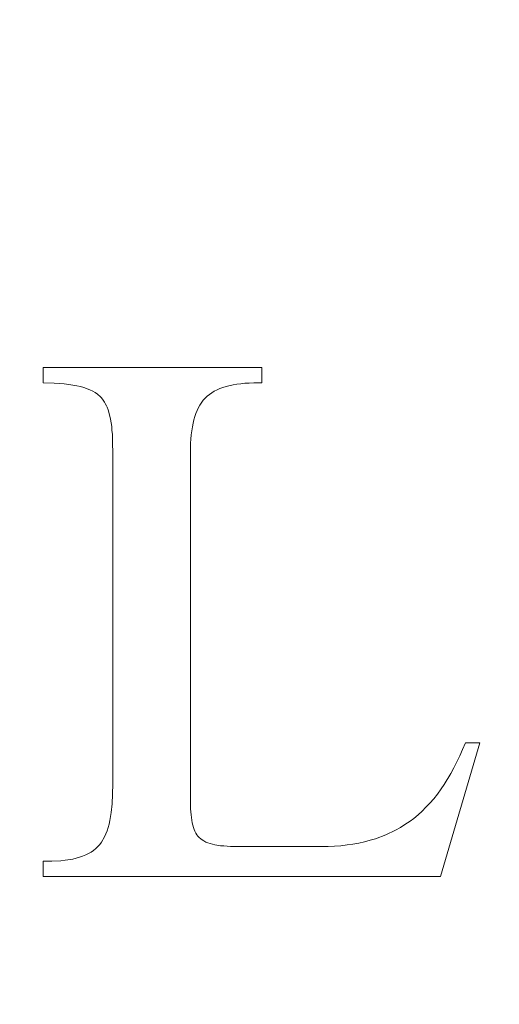
# Model space of a CAD drawing. Units: millimetres. Extents: x 5171 to 6205, y 1199 to 1942.
# Drawn here: x 5264 to 5267, y 1574 to 1580 of the extents above; entities that cross this region are included whole.
import ezdxf

# ---------------------------------------------------------------- set-up
doc = ezdxf.new("R2010")
doc.units = ezdxf.units.MM
doc.layers.add('rys', color=7, linetype='Continuous', lineweight=35)
doc.layers.add('rys2', color=7, linetype='Continuous', lineweight=9)
doc.layers.add('SZRAF', color=252, linetype='Continuous')

# ---------------------------------------------------------------- blocks, each defined once
blk = doc.blocks.new('PAWBOL')
at = {"layer": 'rys2', "color": 7, "lineweight": 0, "ltscale": 0.016857}
blk.add_line((17.7488, 3.1378), (16.4002, 3.1378), dxfattribs=at)
at = {"layer": 'rys2', "color": 7, "lineweight": 0, "ltscale": 0.001195}
for p, q in [((16.4002, 3.1378), (16.4002, 3.0422)), ((17.7488, 3.0422), (17.7488, 3.1378)), ((16.4002, 0.0903), (16.4002, -0.0053))]:
    blk.add_line(p, q, dxfattribs=at)
at = {"layer": 'rys2', "color": 7, "lineweight": 0, "ltscale": 0.000846941}
blk.add_line((16.4002, 3.0422), (16.4679, 3.0395), dxfattribs=at)
at = {"layer": 'rys2', "color": 7, "lineweight": 0, "ltscale": 0.000764752}
blk.add_line((16.4679, 3.0395), (16.529, 3.0356), dxfattribs=at)
at = {"layer": 'rys2', "color": 7, "lineweight": 0, "ltscale": 0.000317027}
blk.add_line((17.6187, 3.0369), (17.6439, 3.0395), dxfattribs=at)
at = {"layer": 'rys2', "color": 7, "lineweight": 0, "ltscale": 0.000332103}
for p, q in [((17.6439, 3.0395), (17.6705, 3.0409)), ((17.3108, 2.6958), (17.3094, 2.6692))]:
    blk.add_line(p, q, dxfattribs=at)
at = {"layer": 'rys2', "color": 7, "lineweight": 0, "ltscale": 0.000348867}
blk.add_line((17.6705, 3.0409), (17.6983, 3.0422), dxfattribs=at)
at = {"layer": 'rys2', "color": 7, "lineweight": 0, "ltscale": 0.000630569}
blk.add_line((17.6983, 3.0422), (17.7488, 3.0422), dxfattribs=at)
at = {"layer": 'rys2', "color": 7, "lineweight": 0, "ltscale": 0.000350049}
blk.add_line((16.529, 3.0356), (16.5569, 3.0329), dxfattribs=at)
at = {"layer": 'rys2', "color": 7, "lineweight": 0, "ltscale": 0.000335592}
blk.add_line((16.5569, 3.0329), (16.5834, 3.0289), dxfattribs=at)
at = {"layer": 'rys2', "color": 7, "lineweight": 0, "ltscale": 0.000302623}
blk.add_line((16.5834, 3.0289), (16.6073, 3.0249), dxfattribs=at)
at = {"layer": 'rys2', "color": 7, "lineweight": 0, "ltscale": 0.000289801}
blk.add_line((16.6073, 3.0249), (16.6299, 3.0196), dxfattribs=at)
at = {"layer": 'rys2', "color": 7, "lineweight": 0, "ltscale": 0.000278165}
blk.add_line((16.6299, 3.0196), (16.6511, 3.013), dxfattribs=at)
at = {"layer": 'rys2', "color": 7, "lineweight": 0, "ltscale": 0.000493193}
blk.add_line((16.6511, 3.013), (16.6882, 2.9997), dxfattribs=at)
at = {"layer": 'rys2', "color": 7, "lineweight": 0, "ltscale": 0.000245006}
blk.add_line((16.7055, 2.9904), (16.6882, 2.9997), dxfattribs=at)
at = {"layer": 'rys2', "color": 7, "lineweight": 0, "ltscale": 0.000207921}
blk.add_line((16.7055, 2.9904), (16.7201, 2.9825), dxfattribs=at)
at = {"layer": 'rys2', "color": 7, "lineweight": 0, "ltscale": 0.00022559}
blk.add_line((16.7201, 2.9825), (16.7347, 2.9718), dxfattribs=at)
at = {"layer": 'rys2', "color": 7, "lineweight": 0, "ltscale": 0.000225702}
for p, q in [((17.4249, 2.9705), (17.4395, 2.9811)), ((16.7493, 0.1938), (16.7599, 0.2084)), ((16.7095, 0.1566), (16.6949, 0.146))]:
    blk.add_line(p, q, dxfattribs=at)
at = {"layer": 'rys2', "color": 7, "lineweight": 0, "ltscale": 0.00023053}
for p, q in [((17.4395, 2.9811), (17.4554, 2.9904)), ((17.3665, 2.9055), (17.3572, 2.8895))]:
    blk.add_line(p, q, dxfattribs=at)
at = {"layer": 'rys2', "color": 7, "lineweight": 0, "ltscale": 0.000244839}
blk.add_line((17.4554, 2.9904), (17.4727, 2.9997), dxfattribs=at)
at = {"layer": 'rys2', "color": 7, "lineweight": 0, "ltscale": 0.000237589}
for p, q in [((17.4899, 3.0077), (17.4727, 2.9997)), ((16.679, 0.1367), (16.6617, 0.1287))]:
    blk.add_line(p, q, dxfattribs=at)
at = {"layer": 'rys2', "color": 7, "lineweight": 0, "ltscale": 0.000246687}
blk.add_line((17.4899, 3.0077), (17.5085, 3.0143), dxfattribs=at)
at = {"layer": 'rys2', "color": 7, "lineweight": 0, "ltscale": 0.000257607}
for p, q in [((17.5085, 3.0143), (17.5284, 3.0196)), ((17.3347, 2.8338), (17.3293, 2.8139))]:
    blk.add_line(p, q, dxfattribs=at)
at = {"layer": 'rys2', "color": 7, "lineweight": 0, "ltscale": 0.000547163}
blk.add_line((17.5284, 3.0196), (17.5709, 3.0302), dxfattribs=at)
at = {"layer": 'rys2', "color": 7, "lineweight": 0, "ltscale": 0.000302811}
for p, q in [((17.5709, 3.0302), (17.5948, 3.0342)), ((17.3201, 2.7701), (17.3161, 2.7462)), ((16.8157, 0.365), (16.8117, 0.3411))]:
    blk.add_line(p, q, dxfattribs=at)
at = {"layer": 'rys2', "color": 7, "lineweight": 0, "ltscale": 0.000300529}
for p, q in [((17.5948, 3.0342), (17.6187, 3.0369)), ((16.8236, 2.7489), (16.8263, 2.725)), ((17.3161, 2.7462), (17.3134, 2.7223))]:
    blk.add_line(p, q, dxfattribs=at)
at = {"layer": 'rys2', "color": 7, "lineweight": 0, "ltscale": 0.000305296}
blk.add_line((16.7347, 2.9718), (16.7526, 2.9552), dxfattribs=at)
at = {"layer": 'rys2', "color": 7, "lineweight": 0, "ltscale": 0.000105603}
blk.add_line((16.7526, 2.9552), (16.7586, 2.9493), dxfattribs=at)
at = {"layer": 'rys2', "color": 7, "lineweight": 0, "ltscale": 0.000212506}
blk.add_line((16.7586, 2.9493), (16.7692, 2.936), dxfattribs=at)
at = {"layer": 'rys2', "color": 7, "lineweight": 0, "ltscale": 0.000202555}
blk.add_line((16.7692, 2.936), (16.7785, 2.9227), dxfattribs=at)
at = {"layer": 'rys2', "color": 7, "lineweight": 0, "ltscale": 0.000103786}
blk.add_line((16.7785, 2.9227), (16.7825, 2.9154), dxfattribs=at)
at = {"layer": 'rys2', "color": 7, "lineweight": 0, "ltscale": 0.000451292}
blk.add_line((17.3877, 2.9347), (17.3665, 2.9055), dxfattribs=at)
at = {"layer": 'rys2', "color": 7, "lineweight": 0, "ltscale": 0.000223249}
for p, q in [((17.3997, 2.948), (17.3877, 2.9347)), ((16.7493, 0.1938), (16.7374, 0.1805)), ((16.7374, 0.1805), (16.7241, 0.1686))]:
    blk.add_line(p, q, dxfattribs=at)
at = {"layer": 'rys2', "color": 7, "lineweight": 0, "ltscale": 0.000211206}
blk.add_line((17.4116, 2.9599), (17.3997, 2.948), dxfattribs=at)
at = {"layer": 'rys2', "color": 7, "lineweight": 0, "ltscale": 0.000212387}
blk.add_line((17.4116, 2.9599), (17.4249, 2.9705), dxfattribs=at)
at = {"layer": 'rys2', "color": 7, "lineweight": 0, "ltscale": 0.000215326}
blk.add_line((16.7825, 2.9154), (16.7905, 2.9002), dxfattribs=at)
at = {"layer": 'rys2', "color": 7, "lineweight": 0, "ltscale": 0.000111315}
blk.add_line((16.7944, 2.8922), (16.7905, 2.9002), dxfattribs=at)
at = {"layer": 'rys2', "color": 7, "lineweight": 0, "ltscale": 0.000230949}
blk.add_line((16.7944, 2.8922), (16.8011, 2.875), dxfattribs=at)
at = {"layer": 'rys2', "color": 7, "lineweight": 0, "ltscale": 0.000483223}
blk.add_line((16.8011, 2.875), (16.8117, 2.8378), dxfattribs=at)
at = {"layer": 'rys2', "color": 7, "lineweight": 0, "ltscale": 0.000252751}
for p, q in [((17.3413, 2.8537), (17.3493, 2.8723)), ((16.6617, 0.1287), (16.6431, 0.1208))]:
    blk.add_line(p, q, dxfattribs=at)
at = {"layer": 'rys2', "color": 7, "lineweight": 0, "ltscale": 0.000237416}
blk.add_line((17.3572, 2.8895), (17.3493, 2.8723), dxfattribs=at)
at = {"layer": 'rys2', "color": 7, "lineweight": 0, "ltscale": 0.000253838}
blk.add_line((16.8157, 2.8179), (16.8117, 2.8378), dxfattribs=at)
at = {"layer": 'rys2', "color": 7, "lineweight": 0, "ltscale": 0.000286456}
blk.add_line((16.8157, 2.8179), (16.8197, 2.7953), dxfattribs=at)
at = {"layer": 'rys2', "color": 7, "lineweight": 0, "ltscale": 0.000273674}
for p, q in [((17.3293, 2.8139), (17.324, 2.7926)), ((16.8064, 0.3186), (16.8011, 0.2973))]:
    blk.add_line(p, q, dxfattribs=at)
at = {"layer": 'rys2', "color": 7, "lineweight": 0, "ltscale": 0.000262373}
for p, q in [((17.3413, 2.8537), (17.3347, 2.8338)), ((16.8011, 0.2973), (16.7944, 0.2774))]:
    blk.add_line(p, q, dxfattribs=at)
at = {"layer": 'rys2', "color": 7, "lineweight": 0, "ltscale": 0.000283853}
blk.add_line((16.8197, 2.7953), (16.8223, 2.7728), dxfattribs=at)
at = {"layer": 'rys2', "color": 7, "lineweight": 0, "ltscale": 0.000299151}
blk.add_line((16.8223, 2.7728), (16.8236, 2.7489), dxfattribs=at)
at = {"layer": 'rys2', "color": 7, "lineweight": 0, "ltscale": 0.000286268}
blk.add_line((17.324, 2.7926), (17.3201, 2.7701), dxfattribs=at)
at = {"layer": 'rys2', "color": 7, "lineweight": 0, "ltscale": 0.000680363}
blk.add_line((16.8263, 2.725), (16.8276, 2.6705), dxfattribs=at)
at = {"layer": 'rys2', "color": 7, "lineweight": 0, "ltscale": 0.000333534}
for p, q in [((17.3134, 2.7223), (17.3108, 2.6958)), ((16.5077, 0.0929), (16.5343, 0.0956))]:
    blk.add_line(p, q, dxfattribs=at)
at = {"layer": 'rys2', "color": 7, "lineweight": 0, "ltscale": 0.000746911}
blk.add_line((16.8276, 2.6705), (16.8289, 2.6108), dxfattribs=at)
at = {"layer": 'rys2', "color": 7, "lineweight": 0, "ltscale": 0.000365443}
blk.add_line((17.3094, 2.6692), (17.3081, 2.64), dxfattribs=at)
at = {"layer": 'rys2', "color": 7, "lineweight": 0, "ltscale": 0.027326}
blk.add_line((17.3081, 0.4539), (17.3081, 2.64), dxfattribs=at)
at = {"layer": 'rys2', "color": 7, "lineweight": 0, "ltscale": 0.025551}
blk.add_line((16.8289, 2.6108), (16.8289, 0.5668), dxfattribs=at)
at = {"layer": 'rys2', "color": 7, "lineweight": 0, "ltscale": 0.010778}
blk.add_line((18.8504, -0.0053), (19.0947, 0.8216), dxfattribs=at)
at = {"layer": 'rys2', "color": 7, "lineweight": 0, "ltscale": 0.000557637}
blk.add_line((19.0044, 0.8216), (18.9872, 0.7805), dxfattribs=at)
at = {"layer": 'rys2', "color": 7, "lineweight": 0, "ltscale": 0.001128}
blk.add_line((19.0947, 0.8216), (19.0044, 0.8216), dxfattribs=at)
at = {"layer": 'rys2', "color": 7, "lineweight": 0, "ltscale": 0.000512093}
blk.add_line((18.9526, 0.7035), (18.9699, 0.7406), dxfattribs=at)
at = {"layer": 'rys2', "color": 7, "lineweight": 0, "ltscale": 0.000542548}
blk.add_line((18.9872, 0.7805), (18.9699, 0.7406), dxfattribs=at)
at = {"layer": 'rys2', "color": 7, "lineweight": 0, "ltscale": 0.000519387}
blk.add_line((18.9526, 0.7035), (18.9341, 0.6663), dxfattribs=at)
at = {"layer": 'rys2', "color": 7, "lineweight": 0, "ltscale": 0.000967421}
blk.add_line((18.9142, 0.6305), (18.8743, 0.5641), dxfattribs=at)
at = {"layer": 'rys2', "color": 7, "lineweight": 0, "ltscale": 0.000512535}
blk.add_line((18.9341, 0.6663), (18.9142, 0.6305), dxfattribs=at)
at = {"layer": 'rys2', "color": 7, "lineweight": 0, "ltscale": 0.000796491}
blk.add_line((16.8276, 0.5031), (16.8289, 0.5668), dxfattribs=at)
at = {"layer": 'rys2', "color": 7, "lineweight": 0, "ltscale": 0.000409315}
blk.add_line((18.8743, 0.5641), (18.8556, 0.5372), dxfattribs=at)
at = {"layer": 'rys2', "color": 7, "lineweight": 0, "ltscale": 0.000747464}
blk.add_line((16.8276, 0.5031), (16.825, 0.4433), dxfattribs=at)
at = {"layer": 'rys2', "color": 7, "lineweight": 0, "ltscale": 0.000461359}
blk.add_line((18.8319, 0.5044), (18.8093, 0.4752), dxfattribs=at)
at = {"layer": 'rys2', "color": 7, "lineweight": 0, "ltscale": 0.00050674}
blk.add_line((18.8556, 0.5372), (18.8319, 0.5044), dxfattribs=at)
at = {"layer": 'rys2', "color": 7, "lineweight": 0, "ltscale": 0.000666878}
blk.add_line((16.825, 0.4433), (16.8197, 0.3902), dxfattribs=at)
at = {"layer": 'rys2', "color": 7, "lineweight": 0, "ltscale": 0.000514489}
blk.add_line((17.3081, 0.4539), (17.3094, 0.4128), dxfattribs=at)
at = {"layer": 'rys2', "color": 7, "lineweight": 0, "ltscale": 0.000434305}
for p, q in [((18.7854, 0.4486), (18.7615, 0.4234)), ((18.7124, 0.3756), (18.7376, 0.3995))]:
    blk.add_line(p, q, dxfattribs=at)
at = {"layer": 'rys2', "color": 7, "lineweight": 0, "ltscale": 0.000446497}
blk.add_line((18.8093, 0.4752), (18.7854, 0.4486), dxfattribs=at)
at = {"layer": 'rys2', "color": 7, "lineweight": 0, "ltscale": 0.000319191}
blk.add_line((16.8197, 0.3902), (16.8157, 0.365), dxfattribs=at)
at = {"layer": 'rys2', "color": 7, "lineweight": 0, "ltscale": 0.000465814}
blk.add_line((17.3094, 0.4128), (17.3121, 0.3756), dxfattribs=at)
at = {"layer": 'rys2', "color": 7, "lineweight": 0, "ltscale": 0.000417825}
blk.add_line((17.3121, 0.3756), (17.3161, 0.3424), dxfattribs=at)
at = {"layer": 'rys2', "color": 7, "lineweight": 0, "ltscale": 0.000425012}
blk.add_line((18.7124, 0.3756), (18.6859, 0.3544), dxfattribs=at)
at = {"layer": 'rys2', "color": 7, "lineweight": 0, "ltscale": 0.000422143}
blk.add_line((18.7615, 0.4234), (18.7376, 0.3995), dxfattribs=at)
at = {"layer": 'rys2', "color": 7, "lineweight": 0, "ltscale": 0.000289615}
blk.add_line((16.8117, 0.3411), (16.8064, 0.3186), dxfattribs=at)
at = {"layer": 'rys2', "color": 7, "lineweight": 0, "ltscale": 0.000201874}
blk.add_line((17.3161, 0.3424), (17.3187, 0.3265), dxfattribs=at)
at = {"layer": 'rys2', "color": 7, "lineweight": 0, "ltscale": 0.000173063}
blk.add_line((17.3187, 0.3265), (17.3227, 0.3132), dxfattribs=at)
at = {"layer": 'rys2', "color": 7, "lineweight": 0, "ltscale": 0.0001892}
for p, q in [((17.3227, 0.3132), (17.3267, 0.2986)), ((17.4289, 0.1991), (17.4435, 0.1951))]:
    blk.add_line(p, q, dxfattribs=at)
at = {"layer": 'rys2', "color": 7, "lineweight": 0, "ltscale": 0.000418812}
blk.add_line((18.6314, 0.3159), (18.6036, 0.2973), dxfattribs=at)
at = {"layer": 'rys2', "color": 7, "lineweight": 0, "ltscale": 0.000488761}
blk.add_line((18.6638, 0.3378), (18.6314, 0.3159), dxfattribs=at)
at = {"layer": 'rys2', "color": 7, "lineweight": 0, "ltscale": 0.000344543}
blk.add_line((18.6859, 0.3544), (18.6638, 0.3378), dxfattribs=at)
at = {"layer": 'rys2', "color": 7, "lineweight": 0, "ltscale": 0.000505427}
blk.add_line((16.7944, 0.2774), (16.7785, 0.2402), dxfattribs=at)
at = {"layer": 'rys2', "color": 7, "lineweight": 0, "ltscale": 0.000157424}
blk.add_line((17.3267, 0.2986), (17.3307, 0.2867), dxfattribs=at)
at = {"layer": 'rys2', "color": 7, "lineweight": 0, "ltscale": 0.000163431}
for p, q in [((17.3307, 0.2867), (17.336, 0.2747)), ((17.4037, 0.2084), (17.4156, 0.2031))]:
    blk.add_line(p, q, dxfattribs=at)
at = {"layer": 'rys2', "color": 7, "lineweight": 0, "ltscale": 0.000148421}
blk.add_line((17.336, 0.2747), (17.3413, 0.2641), dxfattribs=at)
at = {"layer": 'rys2', "color": 7, "lineweight": 0, "ltscale": 0.000156547}
blk.add_line((17.3479, 0.2535), (17.3413, 0.2641), dxfattribs=at)
at = {"layer": 'rys2', "color": 7, "lineweight": 0, "ltscale": 0.000142746}
blk.add_line((17.3479, 0.2535), (17.3546, 0.2442), dxfattribs=at)
at = {"layer": 'rys2', "color": 7, "lineweight": 0, "ltscale": 0.000140804}
blk.add_line((17.3546, 0.2442), (17.3625, 0.2363), dxfattribs=at)
at = {"layer": 'rys2', "color": 7, "lineweight": 0, "ltscale": 0.000850493}
blk.add_line((18.5133, 0.2522), (18.4496, 0.2283), dxfattribs=at)
at = {"layer": 'rys2', "color": 7, "lineweight": 0, "ltscale": 0.000845956}
blk.add_line((18.5744, 0.2814), (18.5133, 0.2522), dxfattribs=at)
at = {"layer": 'rys2', "color": 7, "lineweight": 0, "ltscale": 0.000415843}
blk.add_line((18.6036, 0.2973), (18.5744, 0.2814), dxfattribs=at)
at = {"layer": 'rys2', "color": 7, "lineweight": 0, "ltscale": 0.000460896}
blk.add_line((16.7785, 0.2402), (16.7599, 0.2084), dxfattribs=at)
at = {"layer": 'rys2', "color": 7, "lineweight": 0, "ltscale": 0.000152989}
blk.add_line((17.3625, 0.2363), (17.3718, 0.2283), dxfattribs=at)
at = {"layer": 'rys2', "color": 7, "lineweight": 0, "ltscale": 0.00014248}
blk.add_line((17.3718, 0.2283), (17.3811, 0.2217), dxfattribs=at)
at = {"layer": 'rys2', "color": 7, "lineweight": 0, "ltscale": 0.000156648}
blk.add_line((17.3811, 0.2217), (17.3917, 0.215), dxfattribs=at)
at = {"layer": 'rys2', "color": 7, "lineweight": 0, "ltscale": 0.000170752}
blk.add_line((17.3917, 0.215), (17.4037, 0.2084), dxfattribs=at)
at = {"layer": 'rys2', "color": 7, "lineweight": 0, "ltscale": 0.000173246}
blk.add_line((17.4156, 0.2031), (17.4289, 0.1991), dxfattribs=at)
at = {"layer": 'rys2', "color": 7, "lineweight": 0, "ltscale": 0.000205256}
blk.add_line((17.4594, 0.1911), (17.4435, 0.1951), dxfattribs=at)
at = {"layer": 'rys2', "color": 7, "lineweight": 0, "ltscale": 0.00043633}
blk.add_line((17.4594, 0.1911), (17.4939, 0.1858), dxfattribs=at)
at = {"layer": 'rys2', "color": 7, "lineweight": 0, "ltscale": 0.000249462}
blk.add_line((17.4939, 0.1858), (17.5138, 0.1845), dxfattribs=at)
at = {"layer": 'rys2', "color": 7, "lineweight": 0, "ltscale": 0.000532042}
blk.add_line((17.5138, 0.1845), (17.5563, 0.1818), dxfattribs=at)
at = {"layer": 'rys2', "color": 7, "lineweight": 0, "ltscale": 0.000497904}
blk.add_line((18.1576, 0.1818), (18.1974, 0.1832), dxfattribs=at)
at = {"layer": 'rys2', "color": 7, "lineweight": 0, "ltscale": 0.000482367}
blk.add_line((18.1974, 0.1832), (18.2359, 0.1858), dxfattribs=at)
at = {"layer": 'rys2', "color": 7, "lineweight": 0, "ltscale": 0.000485591}
blk.add_line((18.2359, 0.1858), (18.2744, 0.1911), dxfattribs=at)
at = {"layer": 'rys2', "color": 7, "lineweight": 0, "ltscale": 0.000450793}
blk.add_line((18.2744, 0.1911), (18.3102, 0.1951), dxfattribs=at)
at = {"layer": 'rys2', "color": 7, "lineweight": 0, "ltscale": 0.00047198}
blk.add_line((18.3102, 0.1951), (18.3474, 0.2018), dxfattribs=at)
at = {"layer": 'rys2', "color": 7, "lineweight": 0, "ltscale": 0.000442596}
blk.add_line((18.3819, 0.2097), (18.3474, 0.2018), dxfattribs=at)
at = {"layer": 'rys2', "color": 7, "lineweight": 0, "ltscale": 0.000446805}
blk.add_line((18.4164, 0.219), (18.3819, 0.2097), dxfattribs=at)
at = {"layer": 'rys2', "color": 7, "lineweight": 0, "ltscale": 0.000430752}
blk.add_line((18.4496, 0.2283), (18.4164, 0.219), dxfattribs=at)
at = {"layer": 'rys2', "color": 7, "lineweight": 0, "ltscale": 0.000230366}
blk.add_line((16.6949, 0.146), (16.679, 0.1367), dxfattribs=at)
at = {"layer": 'rys2', "color": 7, "lineweight": 0, "ltscale": 0.000235844}
blk.add_line((16.7241, 0.1686), (16.7095, 0.1566), dxfattribs=at)
at = {"layer": 'rys2', "color": 7, "lineweight": 0, "ltscale": 0.007516}
blk.add_line((18.1576, 0.1818), (17.5563, 0.1818), dxfattribs=at)
at = {"layer": 'rys2', "color": 7, "lineweight": 0, "ltscale": 0.000647163}
blk.add_line((16.4002, 0.0903), (16.452, 0.0903), dxfattribs=at)
at = {"layer": 'rys2', "color": 7, "lineweight": 0, "ltscale": 0.000697544}
blk.add_line((16.5077, 0.0929), (16.452, 0.0903), dxfattribs=at)
at = {"layer": 'rys2', "color": 7, "lineweight": 0, "ltscale": 0.000605434}
blk.add_line((16.5821, 0.1035), (16.5343, 0.0956), dxfattribs=at)
at = {"layer": 'rys2', "color": 7, "lineweight": 0, "ltscale": 0.000547348}
blk.add_line((16.6245, 0.1142), (16.5821, 0.1035), dxfattribs=at)
at = {"layer": 'rys2', "color": 7, "lineweight": 0, "ltscale": 0.000246622}
blk.add_line((16.6245, 0.1142), (16.6431, 0.1208), dxfattribs=at)
at = {"layer": 'rys2', "color": 7, "lineweight": 0, "ltscale": 0.030628}
blk.add_line((16.4002, -0.0053), (18.8504, -0.0053), dxfattribs=at)
blk = doc.blocks.new('R-BOX 190')
at = {"layer": 'rys', "color": 1}
blk.add_blockref('PAWBOL', (21.3036, -25.4055), dxfattribs=at)

msp = doc.modelspace()

# ---------------------------------------------------------------- hatches: boundary and pattern name
at = {"layer": 'SZRAF', "lineweight": 13}
h = msp.add_hatch(dxfattribs=at)
h.set_pattern_fill('ANSI31', color=256, scale=4.999995, style=0)
h.set_pattern_definition([(45, (-73283.807, -23399.508), (-11.2253087, 11.2253087), [])])
h.paths.add_polyline_path([(5420.3194, 1589.5094, -0.85388), (5402.2579, 1592.3744, -0.317724), (5408.4263, 1601.1016), (5237.2126, 1601.1016, -0.317724), (5243.381, 1592.3744, -0.85388), (5225.3196, 1589.5094), (5225.3196, 1467.6939, -0.85388), (5243.381, 1464.8289, -0.317724), (5237.2126, 1456.1017), (5409.1492, 1456.1017, -0.346491), (5402.0614, 1465.1017, -0.888177), (5420.3194, 1467.2719), (5420.3194, 1479.7371)])

# ---------------------------------------------------------------- block references
at = {"layer": 'rys', "color": 1}
msp.add_blockref('R-BOX 190', (5226.1878, 1600.2333), dxfattribs=at)

doc.saveas('drawing.dxf')
